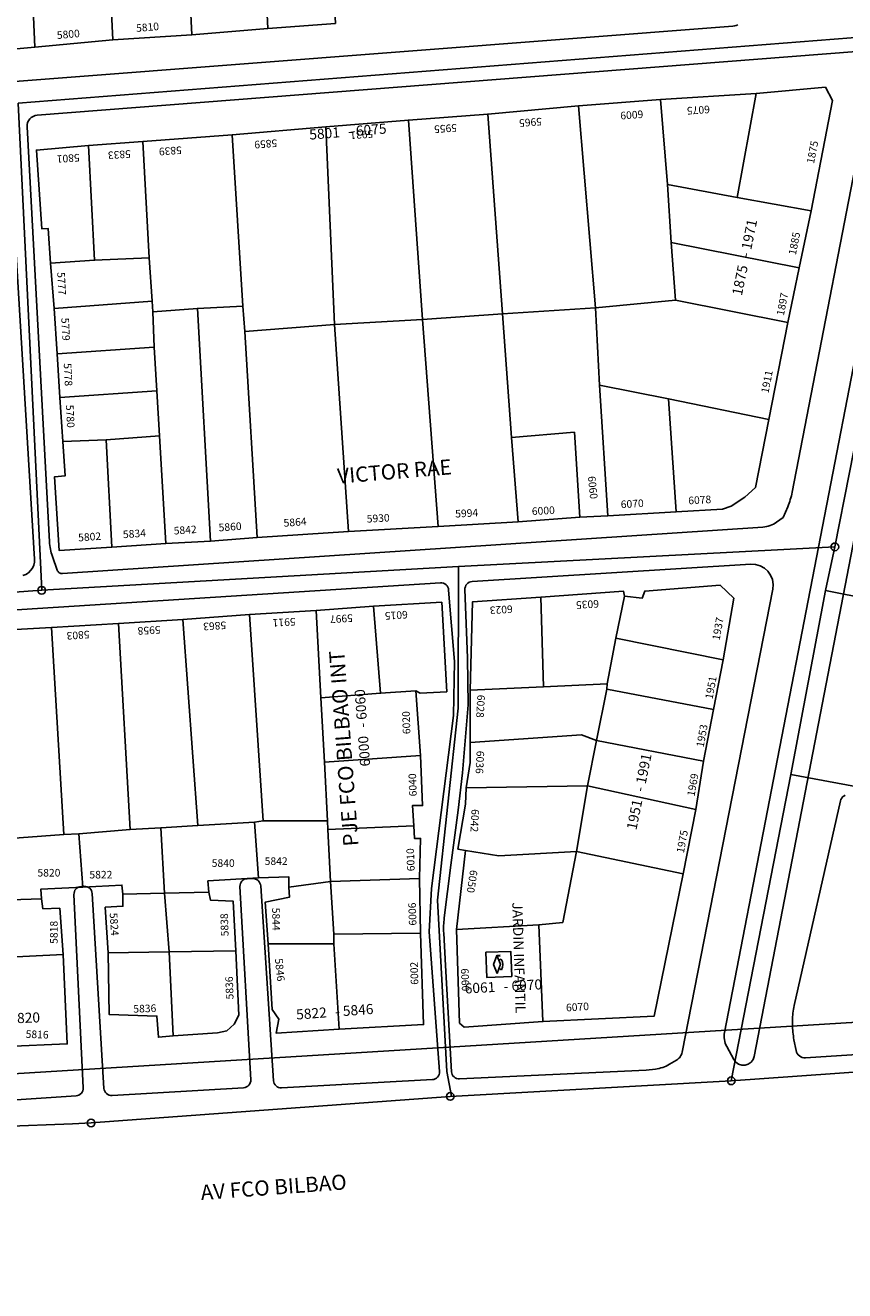
# Model space of a CAD drawing. Extents: x 349377 to 362500, y 6299200 to 6307600.
# Drawn here: x 354423 to 354585, y 6299826 to 6300076 of the extents above; entities that cross this region are included whole.
import ezdxf

# ---------------------------------------------------------------- set-up
doc = ezdxf.new("R2010")
doc.units = 0
doc.header["$MEASUREMENT"] = 0
doc.layers.get('0').update_dxf_attribs({"linetype": 'CONTINUOUS'})
for name, color, linetype in [('1010', 7, 'CONTINUOUS'), ('1400', 7, 'CONTINUOUS'), ('1500', 7, 'CONTINUOUS'), ('2000', 7, 'CONTINUOUS'), ('2510', 7, 'CONTINUOUS'), ('LIMITE_PREDIAL', 7, 'CONTINUOUS')]:
    doc.layers.add(name, color=color, linetype=linetype)

msp = doc.modelspace()

# ---------------------------------------------------------------- linework, layer by layer
at = {"color": 1}
msp.add_lwpolyline([(358478.55, 6299854.44), (357094.05, 6299633.59), (357004.56, 6299829.71), (356980.25, 6299939.85), (356971.68, 6300118.83), (356564.27, 6300058.71), (356371.66, 6300037.91), (356141.12, 6299995.2), (355551.21, 6299915.97), (355530.42, 6299928.33), (355461.29, 6299932.25), (353839.6, 6299833.21), (353807.64, 6299837.25), (353706.46, 6299829.17), (353691.68, 6299821.09), (353587.91, 6299813.76), (353566.88, 6299814.77), (353456.79, 6299814.77), (353311.15, 6299808.2), (352806, 6299758.18), (352767.22, 6299759.69), (352735.1, 6299756.76), (352735.99, 6299765.11), (352347.55, 6300153.87)], dxfattribs=at)
at = {"color": 10}
for points in [[(354421.9, 6300060.53), (354603.32, 6300074.76)], [(354583.29, 6299972.85), (354588.94, 6300001.6), (354596.51, 6300040.11), (354603.32, 6300074.76)], [(354421.9, 6300060.53), (354426.54, 6299964.26)], [(354583.29, 6299972.85), (354588.94, 6300001.6), (354630.16, 6299994.62)], [(354426.54, 6299964.26), (354508.89, 6299968.94), (354583.29, 6299972.85)], [(354507.55, 6299864.24), (354506.63, 6299869.11), (354504.75, 6299903.02), (354508.86, 6299940.97), (354508.89, 6299968.94), (354583.29, 6299972.85)], [(354562.82, 6299867.3), (354574.56, 6299927.85), (354581.43, 6299964.2), (354583.29, 6299972.85)], [(354583.29, 6299972.85), (354581.43, 6299964.2), (354574.56, 6299927.85), (354616.06, 6299920.17)], [(354583.29, 6299972.85), (354581.43, 6299964.2), (354624.9, 6299955.6)], [(354377.57, 6299960.67), (354426.54, 6299964.26)], [(354562.82, 6299867.3), (354691.3, 6299876.4)], [(354507.29, 6299864.22), (354562.82, 6299867.3)], [(354436.31, 6299858.96), (354507.29, 6299864.22)], [(354404.77, 6299857.77), (354432.64, 6299858.82), (354436.31, 6299858.96)]]:
    msp.add_lwpolyline(points, dxfattribs=at)
at = {"color": 4}
for points in [[(354519.42, 6299887.91), (354514.48, 6299887.75), (354514.32, 6299892.7), (354519.27, 6299892.85), (354519.42, 6299887.91)], [(354516.57, 6299888.52), (354515.84, 6299890.3), (354516.47, 6299892.05), (354517.21, 6299890.34), (354516.58, 6299888.52)], [(354516.47, 6299892.05), (354517.14, 6299892.14)], [(354516.47, 6299892.05), (354517.14, 6299892.09)], [(354516.47, 6299892.05), (354517.14, 6299892.06)], [(354516.47, 6299892.05), (354517.14, 6299891.93)], [(354516.47, 6299892.05), (354517.14, 6299891.96)], [(354516.47, 6299892.05), (354517.14, 6299891.98)], [(354516.47, 6299892.05), (354517.14, 6299892.03)], [(354516.86, 6299891.16), (354517.36, 6299891.35)], [(354516.92, 6299889.51), (354517.42, 6299889.23)]]:
    msp.add_lwpolyline(points, dxfattribs=at)
msp.add_circle((354436.3, 6299858.96), 0.759)
msp.add_arc((354515.32, 6299890.24), 2.33, 334.4834, 28.7034, dxfattribs=at)
at = {"layer": '1400', "color": 2}
for points in [[(354366.5, 6300083.1), (354366.4, 6300067.4), (354378.8, 6300068.2), (354394.2, 6300069.2), (354409.1, 6300070.2), (354425.2, 6300071.6), (354440.6, 6300073.1), (354456.2, 6300074.1), (354471.2, 6300075.3), (354484.6, 6300076.3)], [(354538.4, 6299979), (354532.9, 6299978.7), (354520.7, 6299977.8), (354504.9, 6299976.9), (354487.2, 6299975.9), (354469.1, 6299974.7), (354459.9, 6299974), (354451.1, 6299973.5), (354440.4, 6299972.8), (354430, 6299972.1), (354429.1, 6299986.7), (354431.2, 6299986.9), (354430.7, 6299993.7), (354430.1, 6300002.4), (354429.6, 6300011), (354429, 6300020), (354428.3, 6300028.9), (354427.8, 6300035.8), (354426.6, 6300035.7), (354425.5, 6300051.3), (354435.8, 6300052.2), (354446.5, 6300053), (354464.2, 6300054.3), (354482.7, 6300055.9), (354499, 6300057.2), (354514.7, 6300058.4), (354532.6, 6300060), (354548.8, 6300061.3), (354567.7, 6300062.5), (354581.4, 6300063.7), (354582.8, 6300061.1), (354578.6, 6300039.3), (354576.2, 6300028), (354574, 6300017.2), (354570.2, 6299998), (354567.6, 6299984.6), (354565.5, 6299982.7), (354562.8, 6299980.9), (354561.1, 6299980.3), (354551.9, 6299979.8), (354538.4, 6299979)], [(354547.6, 6299880.1), (354525.6, 6299879), (354510, 6299877.9), (354509.1, 6299878.7), (354508.5, 6299897.2), (354510.3, 6299912.8), (354508.8, 6299913.1), (354510.3, 6299922), (354510.4, 6299925.2), (354511.2, 6299930.2), (354511.2, 6299934.2), (354511.2, 6299944.5), (354511.7, 6299962), (354525.2, 6299962.9), (354541.5, 6299964.1), (354541.7, 6299963.1), (354545.2, 6299962.7), (354545.7, 6299964.1), (354560.6, 6299965.3), (354563.3, 6299962.7), (354561.2, 6299950.5), (354559.3, 6299940.7), (354557.3, 6299930.5), (354555.8, 6299920.9), (354553.3, 6299908.2), (354547.6, 6299880.1)], [(354415.4, 6299956.2), (354428.5, 6299956.9), (354441.7, 6299957.7), (354454.4, 6299958.5), (354467.6, 6299959.5), (354480.8, 6299960.3), (354492.1, 6299961.1), (354505.6, 6299961.9), (354506.6, 6299944.2), (354501.3, 6299943.9)], [(354501.3, 6299943.9), (354500.5, 6299944.4), (354501.4, 6299931.6), (354501.8, 6299921.7), (354499.8, 6299921.7), (354500.1, 6299917.7), (354500.2, 6299915.2), (354501.4, 6299915.2), (354501.2, 6299907.3), (354501.4, 6299896.5), (354502, 6299878.4), (354485.3, 6299877.5), (354472.9, 6299876.7), (354473.4, 6299879.5), (354472.1, 6299881.4), (354471.3, 6299894.4), (354470.7, 6299902.6), (354475.5, 6299903.6), (354475.4, 6299905.6), (354475.4, 6299907.6), (354469.4, 6299907.4), (354459.4, 6299906.8), (354459.6, 6299904.6), (354459.9, 6299903), (354464.4, 6299902.8), (354464.9, 6299893), (354465.5, 6299880.3), (354464.6, 6299878.5), (354463.1, 6299877.2), (354461.3, 6299876.8), (354452.5, 6299876.2), (354449.6, 6299875.9), (354449.3, 6299880.1), (354439.9, 6299880.4), (354439.7, 6299892.6), (354439.1, 6299901.6), (354442.6, 6299901.8), (354442.6, 6299904.2), (354442.4, 6299906), (354434.7, 6299905.6), (354426.4, 6299905.2), (354426.5, 6299903.3), (354426.8, 6299901.3), (354430.1, 6299901.4), (354430.8, 6299892.3), (354431.6, 6299874.6), (354419.5, 6299874.1)]]:
    msp.add_lwpolyline(points, dxfattribs=at)
at = {"layer": '1500'}
for centre in [(354583.28, 6299972.85), (354426.53, 6299964.26), (354562.81, 6299867.3), (354507.28, 6299864.22)]:
    msp.add_circle(centre, 0.759, dxfattribs=at)
at = {"layer": '2000', "color": 1}
for points in [[(354363.9, 6300094.41), (354364.95, 6300062.01), (354364.99, 6300061.72), (354365.08, 6300061.45), (354365.23, 6300061.2), (354365.43, 6300060.98), (354365.66, 6300060.81), (354365.92, 6300060.69), (354366.21, 6300060.63), (354366.49, 6300060.62), (354563.1, 6300075.79), (354563.45, 6300075.84), (354563.79, 6300075.92), (354564.12, 6300076.04)], [(354587.55, 6300070.77), (354425.65, 6300058.17), (354425.24, 6300058.09), (354424.85, 6300057.94), (354424.49, 6300057.72), (354424.18, 6300057.43), (354423.94, 6300057.09), (354423.76, 6300056.71), (354423.66, 6300056.3), (354423.65, 6300055.88), (354428.07, 6299973.86), (354428.1, 6299973.49), (354428.14, 6299973.12), (354428.19, 6299972.75), (354428.26, 6299972.39), (354428.34, 6299972.02), (354428.43, 6299971.66), (354428.54, 6299971.31), (354428.65, 6299970.95), (354429.61, 6299968.25), (354429.68, 6299968.1), (354429.77, 6299967.96), (354429.89, 6299967.84), (354430.02, 6299967.73), (354430.16, 6299967.65), (354430.32, 6299967.6), (354430.49, 6299967.57), (354430.65, 6299967.57), (354569.06, 6299976.77), (354569.42, 6299976.8), (354569.78, 6299976.87), (354570.13, 6299976.95), (354570.48, 6299977.06), (354570.82, 6299977.2), (354571.15, 6299977.36), (354571.47, 6299977.54), (354571.77, 6299977.74), (354573.05, 6299978.67)], [(354605.14, 6300067.88), (354567.35, 6299872.12), (354567.13, 6299871.49), (354566.72, 6299870.96), (354566.18, 6299870.58), (354565.54, 6299870.38), (354564.88, 6299870.38), (354564.24, 6299870.58), (354563.7, 6299870.97), (354563.3, 6299871.5), (354561.91, 6299874.08), (354561.75, 6299874.4), (354561.63, 6299874.74), (354561.53, 6299875.09), (354561.46, 6299875.44), (354561.42, 6299875.8), (354561.41, 6299876.16), (354561.43, 6299876.52), (354561.48, 6299876.87), (354598.6, 6300068.7)], [(354573.05, 6299978.67), (354573.96, 6299980.79), (354574.1, 6299981.13), (354574.24, 6299981.48), (354574.36, 6299981.83), (354574.48, 6299982.19), (354574.58, 6299982.55), (354574.68, 6299982.91), (354574.76, 6299983.27), (354574.84, 6299983.64), (354590.96, 6300066.94)], [(354425.14, 6299970.43), (354419.98, 6300055.85)], [(354422.81, 6299967.2), (354423.38, 6299967.41), (354423.91, 6299967.74), (354424.36, 6299968.16), (354424.72, 6299968.65), (354424.97, 6299969.21), (354425.12, 6299969.81), (354425.14, 6299970.43)], [(354506.31, 6299890.1), (354505.98, 6299896.5), (354505.97, 6299896.88), (354505.96, 6299897.25), (354505.96, 6299897.62), (354505.97, 6299898), (354505.99, 6299898.37), (354506.02, 6299898.74), (354506.05, 6299899.12), (354506.09, 6299899.49), (354507.41, 6299909.9), (354508.81, 6299920.8), (354509.71, 6299928.2), (354510.81, 6299941.6), (354510.71, 6299950.9), (354510.17, 6299964.4), (354510.18, 6299964.7), (354510.26, 6299964.98), (354510.38, 6299965.25), (354510.56, 6299965.49), (354510.78, 6299965.69), (354511.03, 6299965.84), (354511.31, 6299965.95), (354511.6, 6299965.99), (354566.68, 6299969.44), (354567.62, 6299969.39), (354568.53, 6299969.13), (354569.35, 6299968.67), (354570.05, 6299968.03), (354570.59, 6299967.25), (354570.94, 6299966.38), (354571.08, 6299965.44), (354571.01, 6299964.5), (354553.1, 6299872.95), (354553.04, 6299872.72), (354552.96, 6299872.49), (354552.85, 6299872.27), (354552.72, 6299872.06), (354552.57, 6299871.87), (354552.4, 6299871.69), (354552.21, 6299871.54), (354552.01, 6299871.4), (354550.6, 6299870.57), (354550.27, 6299870.38), (354549.94, 6299870.22), (354549.6, 6299870.08), (354549.26, 6299869.95), (354548.9, 6299869.84), (354548.54, 6299869.75), (354548.18, 6299869.67), (354547.82, 6299869.62), (354546.01, 6299869.4), (354509.1, 6299867.67), (354508.81, 6299867.69), (354508.52, 6299867.76), (354508.26, 6299867.88), (354508.02, 6299868.06), (354507.82, 6299868.28), (354507.67, 6299868.53), (354507.56, 6299868.81), (354507.52, 6299869.1), (354506.31, 6299890.1)], [(354291.23, 6299952.11), (354505.34, 6299965.72), (354505.64, 6299965.71), (354505.93, 6299965.65), (354506.2, 6299965.52), (354506.44, 6299965.35), (354506.64, 6299965.14), (354506.8, 6299964.89)], [(354506.8, 6299964.89), (354506.91, 6299964.61), (354506.96, 6299964.32), (354508.14, 6299950.22), (354507.94, 6299939.52), (354503.54, 6299905.32), (354503.14, 6299896.72), (354505.13, 6299869.11), (354505.12, 6299868.82), (354505.06, 6299868.54), (354504.94, 6299868.27), (354504.77, 6299868.03), (354504.55, 6299867.83), (354504.3, 6299867.68), (354504.03, 6299867.58), (354503.74, 6299867.54), (354473.94, 6299865.9), (354473.64, 6299865.91), (354473.35, 6299865.98), (354473.09, 6299866.11), (354472.85, 6299866.28), (354472.65, 6299866.5), (354472.49, 6299866.75), (354472.39, 6299867.02), (354472.34, 6299867.31), (354469.84, 6299905.82), (354469.79, 6299906.11), (354469.68, 6299906.4), (354469.53, 6299906.65), (354469.33, 6299906.87), (354469.09, 6299907.05), (354468.82, 6299907.18), (354468.54, 6299907.26), (354468.24, 6299907.28), (354467.14, 6299907.25), (354466.85, 6299907.22), (354466.57, 6299907.13), (354466.32, 6299906.98), (354466.1, 6299906.79), (354465.93, 6299906.55), (354465.8, 6299906.29), (354465.73, 6299906.01), (354465.72, 6299905.72), (354467.85, 6299867.51), (354467.84, 6299867.22), (354467.77, 6299866.93), (354467.65, 6299866.67), (354467.48, 6299866.43), (354467.26, 6299866.23), (354467.01, 6299866.08), (354466.73, 6299865.98), (354466.44, 6299865.93), (354440.44, 6299864.41), (354440.14, 6299864.42), (354439.86, 6299864.49), (354439.59, 6299864.61), (354439.35, 6299864.78), (354439.15, 6299865), (354439, 6299865.25), (354438.89, 6299865.52), (354438.85, 6299865.81), (354436.53, 6299904.32), (354436.48, 6299904.61), (354436.38, 6299904.89), (354436.23, 6299905.14), (354436.03, 6299905.35), (354435.79, 6299905.53), (354435.52, 6299905.65), (354435.23, 6299905.72), (354434.94, 6299905.73), (354434.34, 6299905.7), (354434.04, 6299905.66), (354433.77, 6299905.55), (354433.51, 6299905.4), (354433.3, 6299905.2), (354433.12, 6299904.97), (354433, 6299904.7), (354432.93, 6299904.41), (354432.91, 6299904.12), (354434.77, 6299865.92), (354434.75, 6299865.62), (354434.68, 6299865.33), (354434.55, 6299865.07), (354434.38, 6299864.83), (354434.16, 6299864.63), (354433.91, 6299864.47), (354433.63, 6299864.37), (354433.34, 6299864.32), (354408.53, 6299862.71)], [(354585.31, 6299923.74), (354585.05, 6299923.59), (354584.82, 6299923.41), (354584.63, 6299923.18), (354584.48, 6299922.92), (354584.39, 6299922.63), (354575.25, 6299882.16), (354575.17, 6299881.79), (354575.1, 6299881.43), (354575.05, 6299881.06), (354575, 6299880.69), (354574.97, 6299880.32), (354574.94, 6299879.94), (354574.92, 6299879.57), (354574.92, 6299879.2), (354574.92, 6299878.4), (354574.92, 6299878.02), (354574.94, 6299877.65), (354574.96, 6299877.28), (354574.99, 6299876.9), (354575.03, 6299876.53), (354575.08, 6299876.16), (354575.14, 6299875.79), (354575.2, 6299875.42), (354575.62, 6299873.3), (354575.71, 6299872.99), (354575.85, 6299872.7), (354576.04, 6299872.44), (354576.28, 6299872.22), (354576.55, 6299872.05), (354576.85, 6299871.93), (354577.16, 6299871.86), (354577.49, 6299871.86), (354659.92, 6299877.2)]]:
    msp.add_lwpolyline(points, dxfattribs=at)
at = {"layer": 'LIMITE_PREDIAL', "color": 4}
for points in [[(354456.2, 6300074.1), (354454.3, 6300113.5), (354469.2, 6300113.7), (354470.3, 6300094.7), (354471.2, 6300075.3), (354456.2, 6300074.1)], [(354440.6, 6300073.1), (354438.7, 6300112.2), (354423.5, 6300110.6), (354425.2, 6300071.6), (354440.6, 6300073.1)], [(354456.2, 6300074.1), (354454.3, 6300113.5), (354438.7, 6300112.2), (354440.6, 6300073.1), (354456.2, 6300074.1)], [(354425.2, 6300071.6), (354423.5, 6300110.6), (354407.5, 6300109), (354409.1, 6300070.2), (354425.2, 6300071.6)], [(354484.6, 6300076.3), (354483.5, 6300097.8), (354481.3, 6300098.1), (354481.4, 6300096.3), (354470.3, 6300094.7), (354471.2, 6300075.3), (354484.6, 6300076.3)], [(354567.7, 6300062.5), (354581.4, 6300063.7), (354582.8, 6300061.1), (354578.6, 6300039.3), (354564, 6300041.9), (354567.7, 6300062.5)], [(354548.8, 6300061.3), (354550.2, 6300044.5), (354550.9, 6300033), (354551.8, 6300021.6), (354536, 6300020.1), (354532.6, 6300060), (354548.8, 6300061.3)], [(354548.8, 6300061.3), (354550.2, 6300044.5), (354564, 6300041.9), (354567.7, 6300062.5), (354548.8, 6300061.3)], [(354532.6, 6300060), (354536, 6300020.1), (354517.6, 6300018.9), (354514.7, 6300058.4), (354532.6, 6300060)], [(354482.7, 6300055.9), (354484.4, 6300016.8), (354501.8, 6300017.8), (354499, 6300057.2), (354482.7, 6300055.9)], [(354514.7, 6300058.4), (354517.6, 6300018.9), (354501.8, 6300017.8), (354499, 6300057.2), (354514.7, 6300058.4)], [(354446.5, 6300053), (354447.8, 6300030), (354448.4, 6300021.4), (354448.5, 6300019.3), (354457.3, 6300020), (354466.3, 6300020.4), (354464.2, 6300054.3), (354446.5, 6300053)], [(354464.2, 6300054.3), (354466.3, 6300020.4), (354466.7, 6300015.4), (354484.4, 6300016.8), (354482.7, 6300055.9), (354464.2, 6300054.3)], [(354428.3, 6300028.9), (354437, 6300029.5), (354435.8, 6300052.2), (354425.5, 6300051.3), (354426.6, 6300035.7), (354427.8, 6300035.8), (354428.3, 6300028.9)], [(354435.8, 6300052.2), (354437, 6300029.5), (354447.8, 6300030), (354446.5, 6300053), (354435.8, 6300052.2)], [(354576.2, 6300028), (354578.6, 6300039.3), (354564, 6300041.9), (354550.2, 6300044.5), (354550.9, 6300033), (354576.2, 6300028)], [(354574, 6300017.2), (354576.2, 6300028), (354550.9, 6300033), (354551.8, 6300021.6), (354574, 6300017.2)], [(354429, 6300020), (354448.4, 6300021.4), (354447.8, 6300030), (354437, 6300029.5), (354428.3, 6300028.9), (354429, 6300020)], [(354429.6, 6300011), (354448.8, 6300012.3), (354448.5, 6300019.3), (354448.4, 6300021.4), (354429, 6300020), (354429.6, 6300011)], [(354570.2, 6299998), (354550.4, 6300002.1), (354536.8, 6300004.8), (354536, 6300020.1), (354551.8, 6300021.6), (354574, 6300017.2), (354570.2, 6299998)], [(354459.9, 6299974), (354457.3, 6300020), (354448.5, 6300019.3), (354448.8, 6300012.3), (354449.3, 6300003.7), (354449.8, 6299994.8), (354451.1, 6299973.5), (354459.9, 6299974)], [(354469.1, 6299974.7), (354466.7, 6300015.4), (354466.3, 6300020.4), (354457.3, 6300020), (354459.9, 6299974), (354469.1, 6299974.7)], [(354520.7, 6299977.8), (354519.4, 6299994.5), (354517.6, 6300018.9), (354501.8, 6300017.8), (354504.9, 6299976.9), (354520.7, 6299977.8)], [(354538.4, 6299979), (354536.8, 6300004.8), (354536, 6300020.1), (354517.6, 6300018.9), (354519.4, 6299994.5), (354531.8, 6299995.5), (354532.9, 6299978.7), (354538.4, 6299979)], [(354487.2, 6299975.9), (354484.4, 6300016.8), (354466.7, 6300015.4), (354469.1, 6299974.7), (354487.2, 6299975.9)], [(354504.9, 6299976.9), (354501.8, 6300017.8), (354484.4, 6300016.8), (354487.2, 6299975.9), (354504.9, 6299976.9)], [(354449.3, 6300003.7), (354448.8, 6300012.3), (354429.6, 6300011), (354430.1, 6300002.4), (354449.3, 6300003.7)], [(354430.7, 6299993.7), (354439.3, 6299994), (354449.8, 6299994.8), (354449.3, 6300003.7), (354430.1, 6300002.4), (354430.7, 6299993.7)], [(354551.9, 6299979.8), (354550.4, 6300002.1), (354536.8, 6300004.8), (354538.4, 6299979), (354551.9, 6299979.8)], [(354551.9, 6299979.8), (354550.4, 6300002.1), (354570.2, 6299998), (354567.6, 6299984.6), (354565.5, 6299982.7), (354562.8, 6299980.9), (354561.1, 6299980.3), (354551.9, 6299979.8)], [(354440.4, 6299972.8), (354439.3, 6299994), (354430.7, 6299993.7), (354431.2, 6299986.9), (354429.1, 6299986.7), (354430, 6299972.1), (354440.4, 6299972.8)], [(354451.1, 6299973.5), (354449.8, 6299994.8), (354439.3, 6299994), (354440.4, 6299972.8), (354451.1, 6299973.5)], [(354532.9, 6299978.7), (354531.8, 6299995.5), (354519.4, 6299994.5), (354520.7, 6299977.8), (354532.9, 6299978.7)], [(354525.2, 6299962.9), (354541.5, 6299964.1), (354541.7, 6299963.1), (354540, 6299954.8), (354538.3, 6299945.8), (354525.7, 6299945.2), (354525.2, 6299962.9)], [(354541.7, 6299963.1), (354545.2, 6299962.7), (354545.7, 6299964.1), (354560.6, 6299965.3), (354563.3, 6299962.7), (354561.2, 6299950.5), (354540, 6299954.8), (354541.7, 6299963.1)], [(354480.8, 6299960.3), (354492.1, 6299961.1), (354493.5, 6299943.9), (354481.7, 6299943), (354480.8, 6299960.3)], [(354492.1, 6299961.1), (354505.6, 6299961.9), (354506.6, 6299944.2), (354501.3, 6299943.9), (354500.5, 6299944.4), (354493.5, 6299943.9), (354492.1, 6299961.1)], [(354511.2, 6299944.5), (354511.7, 6299962), (354525.2, 6299962.9), (354525.7, 6299945.2), (354511.2, 6299944.5)], [(354454.4, 6299958.5), (354467.6, 6299959.5), (354470.3, 6299918.7), (354468.6, 6299918.4), (354457.4, 6299917.8), (354454.4, 6299958.5)], [(354467.6, 6299959.5), (354480.8, 6299960.3), (354481.7, 6299943), (354482.4, 6299930.3), (354483, 6299918.7), (354470.3, 6299918.7), (354467.6, 6299959.5)], [(354415.4, 6299956.2), (354428.5, 6299956.9), (354430.9, 6299916), (354417.6, 6299915), (354417.1, 6299924.6), (354415.4, 6299956.2)], [(354428.5, 6299956.9), (354441.7, 6299957.7), (354444, 6299917), (354433.9, 6299916.1), (354430.9, 6299916), (354428.5, 6299956.9)], [(354441.7, 6299957.7), (354454.4, 6299958.5), (354457.4, 6299917.8), (354450.1, 6299917.3), (354444, 6299917), (354441.7, 6299957.7)], [(354540, 6299954.8), (354561.2, 6299950.5), (354559.3, 6299940.7), (354538.2, 6299944.7), (354538.3, 6299945.8), (354540, 6299954.8)], [(354500.5, 6299944.4), (354501.4, 6299931.6), (354482.4, 6299930.3), (354481.7, 6299943), (354493.5, 6299943.9), (354500.5, 6299944.4)], [(354511.2, 6299934.2), (354511.2, 6299944.5), (354525.7, 6299945.2), (354538.3, 6299945.8), (354538.2, 6299944.7), (354536.2, 6299934.6), (354533.2, 6299935.7), (354511.2, 6299934.2)], [(354538.2, 6299944.7), (354559.3, 6299940.7), (354557.3, 6299930.5), (354536.2, 6299934.6), (354538.2, 6299944.7)], [(354510.4, 6299925.2), (354511.2, 6299930.2), (354511.2, 6299934.2), (354533.2, 6299935.7), (354536.2, 6299934.6), (354534.4, 6299925.6), (354510.4, 6299925.2)], [(354536.2, 6299934.6), (354557.3, 6299930.5), (354555.8, 6299920.9), (354534.4, 6299925.6), (354536.2, 6299934.6)], [(354482.4, 6299930.3), (354501.4, 6299931.6), (354501.8, 6299921.7), (354499.8, 6299921.7), (354500.1, 6299917.7), (354483.1, 6299917), (354483, 6299918.7), (354482.4, 6299930.3)], [(354508.8, 6299913.1), (354510.3, 6299922), (354510.4, 6299925.2), (354534.4, 6299925.6), (354532.2, 6299912.6), (354516.9, 6299911.8), (354510.3, 6299912.8), (354508.8, 6299913.1)], [(354534.4, 6299925.6), (354555.8, 6299920.9), (354553.3, 6299908.2), (354532.2, 6299912.6), (354534.4, 6299925.6)], [(354475.4, 6299905.6), (354475.4, 6299907.6), (354469.4, 6299907.4), (354468.6, 6299918.4), (354470.3, 6299918.7), (354483, 6299918.7), (354483.1, 6299917), (354483.6, 6299906.7), (354475.4, 6299905.6)], [(354434.7, 6299905.6), (354426.4, 6299905.2), (354426.5, 6299903.3), (354418.3, 6299903), (354417.8, 6299908.6), (354417.6, 6299915), (354430.9, 6299916), (354433.9, 6299916.1), (354434.7, 6299905.6)], [(354442.6, 6299904.2), (354442.4, 6299906), (354434.7, 6299905.6), (354433.9, 6299916.1), (354444, 6299917), (354450.1, 6299917.3), (354450.8, 6299904.4), (354442.6, 6299904.2)], [(354469.4, 6299907.4), (354459.4, 6299906.8), (354459.6, 6299904.6), (354450.8, 6299904.4), (354450.1, 6299917.3), (354457.4, 6299917.8), (354468.6, 6299918.4), (354469.4, 6299907.4)], [(354483.1, 6299917), (354483.6, 6299906.7), (354501.2, 6299907.3), (354501.4, 6299915.2), (354500.2, 6299915.2), (354500.1, 6299917.7), (354483.1, 6299917)], [(354508.5, 6299897.2), (354510.3, 6299912.8), (354516.9, 6299911.8), (354532.2, 6299912.6), (354529.5, 6299898.6), (354524.8, 6299898.1), (354508.5, 6299897.2)], [(354524.8, 6299898.1), (354529.5, 6299898.6), (354532.2, 6299912.6), (354553.3, 6299908.2), (354547.6, 6299880.1), (354525.6, 6299879), (354524.8, 6299898.1)], [(354471.3, 6299894.4), (354470.7, 6299902.6), (354475.5, 6299903.6), (354475.4, 6299905.6), (354483.6, 6299906.7), (354484.3, 6299896.3), (354484.3, 6299894.4), (354471.3, 6299894.4)], [(354501.2, 6299907.3), (354501.4, 6299896.5), (354484.3, 6299896.3), (354483.6, 6299906.7), (354501.2, 6299907.3)], [(354439.7, 6299892.6), (354439.1, 6299901.6), (354442.6, 6299901.8), (354442.6, 6299904.2), (354450.8, 6299904.4), (354451.7, 6299892.8), (354439.7, 6299892.6)], [(354459.6, 6299904.6), (354459.9, 6299903), (354464.4, 6299902.8), (354464.9, 6299893), (354451.7, 6299892.8), (354450.8, 6299904.4), (354459.6, 6299904.6)], [(354426.5, 6299903.3), (354426.8, 6299901.3), (354430.1, 6299901.4), (354430.8, 6299892.3), (354418.8, 6299891.7), (354418.3, 6299903), (354426.5, 6299903.3)], [(354484.3, 6299894.4), (354484.3, 6299896.3), (354501.4, 6299896.5), (354502, 6299878.4), (354485.3, 6299877.5), (354484.3, 6299894.4)], [(354508.5, 6299897.2), (354509.1, 6299878.7), (354510, 6299877.9), (354525.6, 6299879), (354524.8, 6299898.1), (354508.5, 6299897.2)], [(354485.3, 6299877.5), (354472.9, 6299876.7), (354473.4, 6299879.5), (354472.1, 6299881.4), (354471.3, 6299894.4), (354484.3, 6299894.4), (354485.3, 6299877.5)], [(354430.8, 6299892.3), (354431.6, 6299874.6), (354419.5, 6299874.1), (354418.8, 6299891.7), (354430.8, 6299892.3)], [(354452.5, 6299876.2), (354449.6, 6299875.9), (354449.3, 6299880.1), (354439.9, 6299880.4), (354439.7, 6299892.6), (354451.7, 6299892.8), (354452.5, 6299876.2)], [(354464.9, 6299893), (354465.5, 6299880.3), (354464.6, 6299878.5), (354463.1, 6299877.2), (354461.3, 6299876.8), (354452.5, 6299876.2), (354451.7, 6299892.8), (354464.9, 6299893)]]:
    msp.add_lwpolyline(points, dxfattribs=at)

# ---------------------------------------------------------------- texts
at = {"color": 10}
for s, height, rotation, p in [('VICTOR RAE', 3, 4.7556, (354485.08, 6299985.33)), ('PJE FCO BILBAO INT', 3, 94.2409, (354489.17, 6299913.76)), ('5822', 2, 4.2399, (354476.9, 6299879.4)), (' - 5846', 2, 4.2399, (354483.96, 6299879.93)), (' - 5820', 2, 2.1772, (354418.03, 6299878.55)), ('AV FCO BILBAO', 3, 4.2399, (354458.06, 6299843.71))]:
    msp.add_text(s, height=height, rotation=rotation, dxfattribs=at).set_placement(p)
at = {"color": 4}
msp.add_text('JARDIN INFANTIL', height=2, rotation=271.7539, dxfattribs=at).set_placement((354519.53, 6299902.57))
at = {"layer": '1010', "color": 10}
for s, rotation, p in [(' - 6075', 4.5837, (354486.55, 6300053.91)), ('5801', 4.5837, (354479.5, 6300053.34)), (' - 1971', 78.4952, (354566.31, 6300029.32)), ('1875', 78.4952, (354564.9, 6300022.39)), (' - 6060', 94.2409, (354490.96, 6299936.57)), ('6000', 94.2409, (354491.48, 6299929.51)), (' - 1991', 78.6098, (354545.46, 6299923.71)), ('1951', 78.6098, (354544.06, 6299916.77)), ('6061', 3.2659, (354510.19, 6299884.53)), (' - 6070', 3.2659, (354517.26, 6299884.93))]:
    msp.add_text(s, height=2, rotation=rotation, dxfattribs=at).set_placement(p)
at = {"layer": '2510', "color": 4}
for s, rotation, p in [('5810', 5.0993, (354445.26, 6300074.63)), ('5800', 5.0993, (354429.6, 6300073.23)), ('6009', 184.1486, (354545.36, 6300059.15)), ('6075', 184.1486, (354558.53, 6300060.11)), ('5955', 184.1486, (354508.56, 6300056.46)), ('5965', 184.1486, (354525.35, 6300057.69)), ('5931', 184.1486, (354492, 6300055.25)), ('5833', 184.2059, (354444.11, 6300051.3)), ('5839', 184.2059, (354454.18, 6300052.04)), ('5859', 184.2059, (354473.03, 6300053.42)), ('1875', 78.7817, (354579.15, 6300048.5)), ('5801', 184.2059, (354434, 6300050.56)), ('1885', 78.7817, (354575.57, 6300030.45)), ('5777', 273.0144, (354429.61, 6300027.13)), ('1897', 78.7817, (354573.19, 6300018.46)), ('5779', 273.0144, (354430.41, 6300018.09)), ('5778', 273.0144, (354430.89, 6300009.12)), ('1911', 78.7817, (354570.15, 6300003.12)), ('5780', 273.0144, (354431.32, 6300000.89)), ('6060', 275.9938, (354534.46, 6299986.76)), ('6070', 3.2659, (354541.01, 6299980.49)), ('6078', 3.2659, (354554.35, 6299981.25)), ('5864', 4.068, (354474.4, 6299976.82)), ('5930', 3.2659, (354490.81, 6299977.63)), ('5994', 3.2659, (354508.3, 6299978.63)), ('6000', 3.2659, (354523.44, 6299979.12)), ('5834', 4.068, (354442.65, 6299974.55)), ('5842', 4.068, (354452.68, 6299975.27)), ('5860', 4.068, (354461.56, 6299975.9)), ('5802', 4.068, (354433.8, 6299973.92)), ('6023', 183.5757, (354519.58, 6299961.31)), ('6035', 183.5757, (354536.62, 6299962.37)), ('5911', 183.5757, (354476.68, 6299958.83)), ('5997', 183.5757, (354487.99, 6299959.54)), ('6015', 183.5757, (354498.84, 6299960.22)), ('1937', 79.6411, (354560.5, 6299954.29)), ('5803', 183.8622, (354435.95, 6299956.29)), ('5958', 183.8622, (354449.99, 6299957.24)), ('5863', 183.8622, (354462.95, 6299958.12)), ('1951', 79.4692, (354559.11, 6299942.65)), ('6028', 267.1129, (354512.63, 6299943.64)), ('6020', 91.8451, (354499.41, 6299935.85)), ('1953', 79.4692, (354557.34, 6299933.14)), ('6036', 267.1129, (354512.5, 6299932.57)), ('6040', 91.8451, (354500.66, 6299923.55)), ('1969', 79.4692, (354555.53, 6299923.44)), ('6042', 267.1129, (354511.49, 6299921.03)), ('1975', 79.4692, (354553.44, 6299912.23)), ('6010', 91.8451, (354500.25, 6299908.75)), ('6050', 261.1542, (354511.21, 6299909.06)), ('5844', 271.009, (354472.07, 6299901.5)), ('6006', 91.8451, (354500.62, 6299898.01)), ('5818', 90.0117, (354429.69, 6299894.37)), ('5824', 273.9311, (354439.97, 6299900.46)), ('5838', 91.7878, (354463.48, 6299895.88)), ('5846', 275.9938, (354472.62, 6299891.42)), ('6002', 91.8451, (354500.99, 6299886.31)), ('6060', 272.8998, (354509.37, 6299889.5)), ('5836', 91.7878, (354464.46, 6299883.41)), ('5836', 1.9374, (354444.67, 6299880.76)), ('6070', 3.8388, (354530.2, 6299881)), ('5816', 357.984, (354423.35, 6299875.8))]:
    msp.add_text(s, height=1.5, rotation=rotation, dxfattribs=at).set_placement(p)
for s, p in [('5840', (354460.14, 6299909.59)), ('5842', (354470.6, 6299909.97)), ('5820', (354425.7, 6299907.68)), ('5822', (354435.97, 6299907.3))]:
    msp.add_text(s, height=1.5, dxfattribs=at).set_placement(p)

doc.saveas('drawing.dxf')
